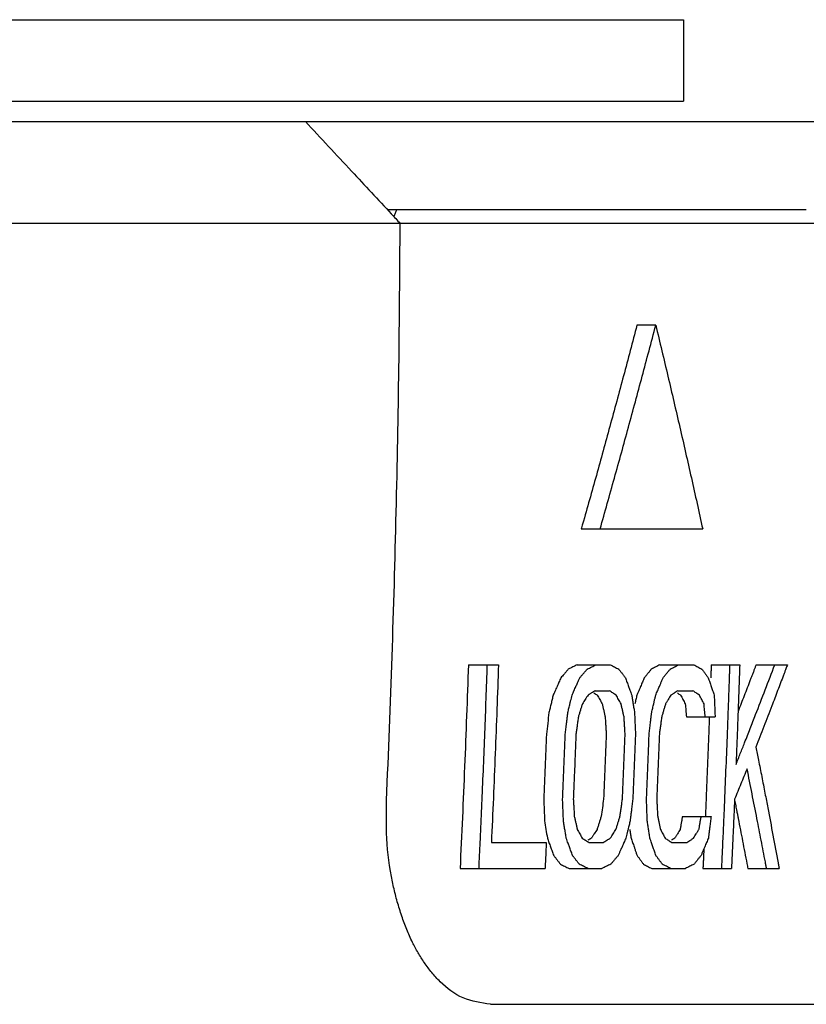
# Model space of a CAD drawing. Units: inches. Extents: x 928 to 1286, y -890 to -564.
# Drawn here: x 1013 to 1019, y -696 to -689 of the extents above; entities that cross this region are included whole.
import ezdxf

# ---------------------------------------------------------------- set-up
doc = ezdxf.new("R2010")
doc.units = ezdxf.units.IN

# ---------------------------------------------------------------- blocks, each defined once
blk = doc.blocks.new('_5', base_point=(195.8105, -1401.6226))
at = {"color": 7, "linetype": 'Continuous'}
for p, q in [((239.3102, -979.0648), (353.8012, -979.0648)), ((353.8015, -979.0648), (353.8015, -980.2648)), ((239.3102, -980.2648), (353.8013, -980.2648)), ((182.3053, -980.5648), (364.3152, -980.5648)), ((355.6091, -981.8648), (349.4419, -981.8648)), ((363.304, -982.0648), (180.8105, -982.0648)), ((350.958, -993.5648), (362.5217, -993.5648))]:
    blk.add_line(p, q, dxfattribs=at)
at = {"color": 6, "linetype": 'Continuous'}
for p, q in [((353.3922, -983.5648), (353.1153, -983.5648)), ((352.2954, -986.5648), (354.0838, -986.5648)), ((350.633, -988.5648), (351.0764, -988.5648)), ((352.2371, -988.5648), (352.7215, -988.5648)), ((353.4541, -988.5648), (353.9524, -988.5648)), ((354.209, -988.5648), (354.6286, -988.5648)), ((354.8701, -988.5648), (355.3313, -988.5648)), ((352.5015, -988.9478), (352.7082, -988.9478)), ((353.7177, -988.9478), (353.9392, -988.9478)), ((353.844, -989.3308), (354.2659, -989.3308)), ((353.7844, -990.7989), (354.2064, -990.7989)), ((350.9718, -991.1818), (351.7804, -991.1818)), ((352.4106, -991.1818), (352.6174, -991.1818)), ((353.6271, -991.1818), (353.8487, -991.1818)), ((350.5101, -991.5648), (351.7624, -991.5648)), ((352.1149, -991.5648), (352.5995, -991.5648)), ((353.3322, -991.5648), (353.8308, -991.5648)), ((354.0874, -991.5648), (354.5072, -991.5648)), ((354.7486, -991.5648), (355.21, -991.5648))]:
    blk.add_line(p, q, dxfattribs=at)
at = {"color": 7, "linetype": 'Continuous'}
for points, knots in [([(348.2321, -980.5648), (348.3456, -980.6867), (348.5724, -980.9304), (348.8968, -981.279), (349.2053, -981.6106), (349.4004, -981.8202), (349.4979, -981.9251)], [0, 0, 0, 0, 0.4994701, 0.9989403, 1.4285251, 1.85811, 1.85811, 1.85811, 1.85811]), ([(349.4279, -990.5648), (349.4566, -989.8569), (349.514, -988.4409), (349.5731, -986.316), (349.6141, -984.1906), (349.6233, -982.7734), (349.6279, -982.0648)], [0, 0, 0, 0, 2.1256124, 4.2512249, 6.3770515, 8.5028781, 8.5028781, 8.5028781, 8.5028781]), ([(350.958, -993.5648), (350.8197, -993.5443), (350.5432, -993.5034), (350.2663, -993.2915), (350.0921, -993.1002), (349.9855, -992.9553), (349.8905, -992.8064), (349.802, -992.6432), (349.7222, -992.4629), (349.6491, -992.2623), (349.5844, -992.054), (349.4955, -991.7033), (349.4179, -991.2057), (349.4245, -990.7784), (349.4279, -990.5648)], [0, 0, 0, 0, 0.41352, 0.8266843, 1.0089301, 1.1912001, 1.3650492, 1.5387392, 1.7473789, 1.9562346, 2.1788651, 2.4013786, 3.0414465, 3.6815449, 3.6815449, 3.6815449, 3.6815449])]:
    blk.add_open_spline(points, degree=3, knots=knots, dxfattribs=at)
for points in [[(349.4979, -981.9251), (349.5196, -981.9484), (349.5629, -981.9949), (349.6063, -982.0415), (349.6279, -982.0648)], [(349.5723, -981.8648), (349.5661, -981.8815), (349.5536, -981.9148), (349.5411, -981.9481), (349.5348, -981.9647)]]:
    blk.add_open_spline(points, degree=3, dxfattribs=at)
at = {"color": 6, "linetype": 'Continuous'}
for points, knots in [([(353.1153, -983.5648), (353.0495, -983.8138), (352.9181, -984.3117), (352.7184, -985.0485), (352.5181, -985.7756), (352.3833, -986.2537), (352.3158, -986.4927)], [0, 0, 0, 0, 0.7724971, 1.5449941, 2.2900496, 3.0351051, 3.0351051, 3.0351051, 3.0351051]), ([(352.5729, -986.5648), (352.6434, -986.3153), (352.7843, -985.8163), (352.9907, -985.0666), (353.1939, -984.3162), (353.3261, -983.8153), (353.3922, -983.5648)], [0, 0, 0, 0, 0.7778133, 1.5556266, 2.3327645, 3.1099024, 3.1099024, 3.1099024, 3.1099024]), ([(353.3922, -983.5648), (353.452, -983.8144), (353.5717, -984.3137), (353.7462, -985.0634), (353.9175, -985.8137), (354.0283, -986.3144), (354.0838, -986.5648)], [0, 0, 0, 0, 0.7700685, 1.540137, 2.3094356, 3.0787342, 3.0787342, 3.0787342, 3.0787342]), ([(350.633, -988.5648), (350.6242, -988.8149), (350.6067, -989.315), (350.5772, -990.0651), (350.5453, -990.815), (350.5219, -991.3149), (350.5101, -991.5648)], [0, 0, 0, 0, 0.7506517, 1.5013035, 2.2519199, 3.0025363, 3.0025363, 3.0025363, 3.0025363]), ([(351.0764, -988.5648), (351.0688, -988.7829), (351.0537, -989.2192), (351.0284, -989.8735), (351.0014, -990.5277), (350.9817, -990.9638), (350.9718, -991.1818)], [0, 0, 0, 0, 0.6547942, 1.3095884, 1.9643569, 2.6191254, 2.6191254, 2.6191254, 2.6191254])]:
    blk.add_open_spline(points, degree=3, knots=knots, dxfattribs=at)
for points in [[(352.3158, -986.4927), (352.3124, -986.5047), (352.3056, -986.5288), (352.2988, -986.5528), (352.2954, -986.5648)], [(350.8349, -990.5651), (350.8489, -990.2317), (350.8769, -989.5651), (350.9003, -988.8982), (350.912, -988.5648)], [(352.171, -988.5967), (352.16, -988.6021), (352.1379, -988.6127), (352.1158, -988.6233), (352.1048, -988.6286)], [(352.2371, -988.5648), (352.2261, -988.5701), (352.204, -988.5808), (352.182, -988.5914), (352.171, -988.5967)], [(352.3825, -988.6286), (352.3936, -988.6233), (352.4156, -988.6127), (352.4377, -988.6021), (352.4487, -988.5967)], [(352.4487, -988.5967), (352.4597, -988.5914), (352.4817, -988.5808), (352.5037, -988.5701), (352.5147, -988.5648)], [(352.7215, -988.5648), (352.732, -988.5701), (352.7531, -988.5808), (352.7742, -988.5914), (352.7847, -988.5967)], [(352.7847, -988.5967), (352.7952, -988.602), (352.8162, -988.6127), (352.8372, -988.6233), (352.8477, -988.6286)], [(353.3911, -988.5967), (353.3805, -988.6021), (353.3595, -988.6127), (353.3384, -988.6233), (353.3279, -988.6286)], [(353.4541, -988.5648), (353.4436, -988.5701), (353.4226, -988.5808), (353.4016, -988.5914), (353.3911, -988.5967)], [(353.6048, -988.6286), (353.6153, -988.6233), (353.6363, -988.6127), (353.6574, -988.6021), (353.6679, -988.5967)], [(353.6679, -988.5967), (353.6784, -988.5914), (353.6994, -988.5808), (353.7204, -988.5701), (353.7309, -988.5648)], [(353.9524, -988.5648), (353.9624, -988.5701), (353.9825, -988.5808), (354.0025, -988.5914), (354.0125, -988.5967)], [(354.0125, -988.5967), (354.0225, -988.602), (354.0425, -988.6127), (354.0625, -988.6233), (354.0725, -988.6286)], [(354.209, -988.5648), (354.2086, -988.5763), (354.2079, -988.5991), (354.2071, -988.622), (354.2067, -988.6335)], [(354.4827, -988.6434), (354.4832, -988.6303), (354.4841, -988.6041), (354.4849, -988.5779), (354.4854, -988.5648)], [(354.6286, -988.5648), (354.6243, -988.6872), (354.6157, -988.9319), (354.6071, -989.1766), (354.6027, -989.2989)], [(354.8701, -988.5648), (354.8649, -988.5783), (354.8546, -988.6054), (354.8442, -988.6325), (354.839, -988.646)], [(354.8629, -989.2992), (354.9101, -989.1768), (355.0045, -988.932), (355.0989, -988.6872), (355.1461, -988.5648)], [(355.3313, -988.5648), (355.3274, -988.575), (355.3198, -988.5955), (355.3121, -988.616), (355.3082, -988.6262)], [(352.0383, -988.7066), (352.0312, -988.7149), (352.017, -988.7315), (352.0029, -988.748), (351.9958, -988.7563)], [(352.1048, -988.6286), (352.0937, -988.6416), (352.0715, -988.6676), (352.0494, -988.6936), (352.0383, -988.7066)], [(352.2737, -988.7563), (352.2827, -988.7457), (352.3009, -988.7244), (352.3191, -988.7031), (352.3281, -988.6925)], [(352.3281, -988.6925), (352.3338, -988.6859), (352.3451, -988.6726), (352.3563, -988.6594), (352.362, -988.6528)], [(352.362, -988.6528), (352.3654, -988.6488), (352.3723, -988.6407), (352.3791, -988.6327), (352.3825, -988.6286)], [(352.8477, -988.6286), (352.852, -988.6342), (352.8606, -988.6454), (352.8692, -988.6566), (352.8735, -988.6622)], [(352.8735, -988.6622), (352.8774, -988.6673), (352.8851, -988.6773), (352.8928, -988.6874), (352.8967, -988.6925)], [(352.8967, -988.6925), (352.8999, -988.6966), (352.9062, -988.7049), (352.9125, -988.7131), (352.9157, -988.7172)], [(352.9157, -988.7172), (352.9207, -988.7237), (352.9307, -988.7368), (352.9406, -988.7498), (352.9456, -988.7563)], [(353.2557, -988.7173), (353.2503, -988.7238), (353.2397, -988.7368), (353.2291, -988.7498), (353.2238, -988.7563)], [(353.2759, -988.6925), (353.2725, -988.6966), (353.2658, -988.7049), (353.259, -988.7132), (353.2557, -988.7173)], [(353.3279, -988.6286), (353.3192, -988.6393), (353.3019, -988.6606), (353.2846, -988.6818), (353.2759, -988.6925)], [(353.5008, -988.7563), (353.5094, -988.7457), (353.5268, -988.7244), (353.5441, -988.7031), (353.5528, -988.6925)], [(353.5528, -988.6925), (353.5567, -988.6877), (353.5644, -988.6782), (353.5721, -988.6688), (353.576, -988.664)], [(353.576, -988.664), (353.5808, -988.6581), (353.5904, -988.6463), (353.6, -988.6345), (353.6048, -988.6286)], [(354.0725, -988.6286), (354.0773, -988.6352), (354.0869, -988.6484), (354.0965, -988.6616), (354.1013, -988.6682)], [(354.1013, -988.6682), (354.1042, -988.6722), (354.1101, -988.6803), (354.116, -988.6884), (354.119, -988.6925)], [(354.119, -988.6925), (354.1235, -988.6987), (354.1325, -988.711), (354.1415, -988.7234), (354.146, -988.7296)], [(354.146, -988.7296), (354.1492, -988.734), (354.1557, -988.743), (354.1622, -988.7519), (354.1654, -988.7563)], [(354.2067, -988.6335), (354.206, -988.6542), (354.2046, -988.6956), (354.2032, -988.7369), (354.2025, -988.7576)], [(354.4785, -988.7675), (354.4792, -988.7468), (354.4806, -988.7054), (354.482, -988.6641), (354.4827, -988.6434)], [(354.8206, -988.6942), (354.8146, -988.7096), (354.8028, -988.7406), (354.7909, -988.7716), (354.7849, -988.787)], [(354.839, -988.646), (354.836, -988.654), (354.8298, -988.6701), (354.8237, -988.6861), (354.8206, -988.6942)], [(355.2738, -988.7177), (355.2451, -988.7933), (355.1877, -988.9445), (355.1303, -989.0958), (355.1016, -989.1714)], [(355.3082, -988.6262), (355.3025, -988.6414), (355.291, -988.6719), (355.2795, -988.7024), (355.2738, -988.7177)], [(351.9389, -988.884), (351.9334, -988.8962), (351.9224, -988.9208), (351.9115, -988.9453), (351.906, -988.9576)], [(351.9958, -988.7563), (351.9863, -988.7776), (351.9673, -988.8201), (351.9484, -988.8627), (351.9389, -988.884)], [(352.1598, -989.0116), (352.1693, -988.9903), (352.1883, -988.9478), (352.2073, -988.9053), (352.2168, -988.884)], [(352.2168, -988.884), (352.2207, -988.8752), (352.2285, -988.8577), (352.2363, -988.8402), (352.2402, -988.8314)], [(352.2402, -988.8314), (352.2458, -988.8189), (352.2569, -988.7939), (352.2681, -988.7688), (352.2737, -988.7563)], [(352.9456, -988.7563), (352.9534, -988.7776), (352.9689, -988.8201), (352.9844, -988.8627), (352.9921, -988.884)], [(352.9921, -988.884), (352.9954, -988.8929), (353.0019, -988.9109), (353.0085, -988.9289), (353.0117, -988.9379)], [(353.1694, -988.884), (353.1635, -988.8978), (353.1517, -988.9254), (353.1398, -988.953), (353.1339, -988.9668)], [(353.2238, -988.7563), (353.2147, -988.7776), (353.1966, -988.8201), (353.1784, -988.8627), (353.1694, -988.884)], [(353.3918, -989.0116), (353.4009, -988.9903), (353.4191, -988.9478), (353.4373, -988.9053), (353.4464, -988.884)], [(353.4464, -988.884), (353.4495, -988.8767), (353.4557, -988.8621), (353.4619, -988.8474), (353.4651, -988.8401)], [(353.4651, -988.8401), (353.471, -988.8262), (353.4829, -988.7982), (353.4948, -988.7703), (353.5008, -988.7563)], [(354.1654, -988.7563), (354.1727, -988.7776), (354.1874, -988.8201), (354.2021, -988.8627), (354.2095, -988.884)], [(354.2095, -988.884), (354.2129, -988.894), (354.2199, -988.9142), (354.2268, -988.9343), (354.2303, -988.9444)], [(354.4696, -989.0194), (354.4711, -988.9774), (354.4741, -988.8935), (354.477, -988.8095), (354.4785, -988.7675)], [(354.7849, -988.787), (354.7549, -988.8648), (354.6947, -989.0203), (354.6346, -989.1758), (354.6045, -989.2535)], [(351.8818, -989.0116), (351.8766, -989.0329), (351.8663, -989.0755), (351.856, -989.118), (351.8509, -989.1393)], [(351.906, -988.9576), (351.902, -988.9666), (351.8939, -988.9846), (351.8858, -989.0026), (351.8818, -989.0116)], [(352.139, -989.0973), (352.1425, -989.083), (352.1494, -989.0545), (352.1563, -989.0259), (352.1598, -989.0116)], [(352.3952, -989.0116), (352.3883, -989.0223), (352.3745, -989.0435), (352.3607, -989.0648), (352.3538, -989.0755)], [(352.4185, -988.9977), (352.4146, -989), (352.4069, -989.0046), (352.3991, -989.0093), (352.3952, -989.0116)], [(352.4484, -988.9797), (352.4434, -988.9827), (352.4334, -988.9887), (352.4235, -988.9947), (352.4185, -988.9977)], [(352.5015, -988.9478), (352.4926, -988.9531), (352.4749, -988.9638), (352.4573, -988.9744), (352.4484, -988.9797)], [(352.4812, -988.9798), (352.4895, -988.9851), (352.5062, -988.9957), (352.5229, -989.0063), (352.5313, -989.0116)], [(352.5313, -989.0116), (352.5373, -989.0223), (352.5494, -989.0435), (352.5614, -989.0648), (352.5674, -989.0755)], [(352.7585, -988.9797), (352.7502, -988.9744), (352.7334, -988.9638), (352.7166, -988.9531), (352.7082, -988.9478)], [(352.8087, -989.0116), (352.8004, -989.0063), (352.7836, -988.9957), (352.7669, -988.985), (352.7585, -988.9797)], [(352.8449, -989.0755), (352.8389, -989.0648), (352.8268, -989.0435), (352.8148, -989.0223), (352.8087, -989.0116)], [(353.0117, -988.9379), (353.0162, -988.9502), (353.0251, -988.9748), (353.034, -988.9993), (353.0385, -989.0116)], [(353.0385, -989.0116), (353.0419, -989.0329), (353.0489, -989.0755), (353.0558, -989.118), (353.0593, -989.1393)], [(353.1147, -989.0116), (353.1098, -989.0329), (353.0999, -989.0755), (353.09, -989.118), (353.085, -989.1393)], [(353.1339, -988.9668), (353.1307, -988.9743), (353.1243, -988.9892), (353.1179, -989.0041), (353.1147, -989.0116)], [(353.3711, -989.1007), (353.3745, -989.0859), (353.3814, -989.0562), (353.3883, -989.0265), (353.3918, -989.0116)], [(353.6163, -989.0116), (353.6097, -989.0223), (353.5965, -989.0435), (353.5833, -989.0648), (353.5767, -989.0755)], [(353.6486, -988.9913), (353.6432, -988.9947), (353.6324, -989.0015), (353.6217, -989.0082), (353.6163, -989.0116)], [(353.667, -988.9797), (353.6639, -988.9816), (353.6578, -988.9855), (353.6516, -988.9894), (353.6486, -988.9913)], [(353.7177, -988.9478), (353.7092, -988.9531), (353.6923, -988.9638), (353.6755, -988.9744), (353.667, -988.9797)], [(353.7104, -988.9797), (353.7183, -988.985), (353.7342, -988.9957), (353.7502, -989.0063), (353.7581, -989.0116)], [(353.7581, -989.0116), (353.7638, -989.0223), (353.7753, -989.0435), (353.7867, -989.0648), (353.7924, -989.0755)], [(353.987, -988.9797), (353.9791, -988.9744), (353.9631, -988.9638), (353.9472, -988.9531), (353.9392, -988.9478)], [(354.0348, -989.0116), (354.0268, -989.0063), (354.0109, -988.9957), (353.995, -988.985), (353.987, -988.9797)], [(354.069, -989.0755), (354.0633, -989.0648), (354.0519, -989.0435), (354.0405, -989.0223), (354.0348, -989.0116)], [(354.2303, -988.9444), (354.2341, -988.9556), (354.2418, -988.978), (354.2495, -989.0004), (354.2534, -989.0116)], [(354.2534, -989.0116), (354.2544, -989.0382), (354.2565, -989.0914), (354.2586, -989.1446), (354.2597, -989.1712)], [(354.4581, -989.3377), (354.46, -989.2846), (354.4639, -989.1785), (354.4677, -989.0724), (354.4696, -989.0194)], [(351.8509, -989.1393), (351.8457, -989.1606), (351.8354, -989.2031), (351.825, -989.2457), (351.8198, -989.2669)], [(352.0978, -989.2669), (352.103, -989.2457), (352.1133, -989.2031), (352.1237, -989.1606), (352.1288, -989.1393)], [(352.1288, -989.1393), (352.1305, -989.1323), (352.1339, -989.1183), (352.1373, -989.1043), (352.139, -989.0973)], [(352.3124, -989.1393), (352.3074, -989.1552), (352.2975, -989.1872), (352.2876, -989.2191), (352.2827, -989.235)], [(352.3538, -989.0755), (352.3469, -989.0861), (352.3331, -989.1074), (352.3193, -989.1286), (352.3124, -989.1393)], [(352.5674, -989.0755), (352.5735, -989.0861), (352.5855, -989.1074), (352.5975, -989.1286), (352.6035, -989.1393)], [(352.6035, -989.1393), (352.6072, -989.1552), (352.6146, -989.1872), (352.6219, -989.2191), (352.6256, -989.235)], [(352.8809, -989.1393), (352.8749, -989.1286), (352.8629, -989.1074), (352.8509, -989.0861), (352.8449, -989.0755)], [(352.903, -989.235), (352.8993, -989.2191), (352.892, -989.1872), (352.8846, -989.1552), (352.8809, -989.1393)], [(353.0593, -989.1393), (353.0627, -989.1606), (353.0696, -989.2031), (353.0765, -989.2457), (353.08, -989.2669)], [(353.3323, -989.2669), (353.3373, -989.2457), (353.3472, -989.2031), (353.3571, -989.1606), (353.3621, -989.1393)], [(353.3621, -989.1393), (353.3636, -989.1329), (353.3666, -989.12), (353.3696, -989.1071), (353.3711, -989.1007)], [(353.5371, -989.1393), (353.5323, -989.1552), (353.5229, -989.1872), (353.5134, -989.2191), (353.5087, -989.235)], [(353.5539, -989.1123), (353.5511, -989.1168), (353.5455, -989.1258), (353.5399, -989.1348), (353.5371, -989.1393)], [(353.5767, -989.0755), (353.5729, -989.0816), (353.5653, -989.0939), (353.5577, -989.1061), (353.5539, -989.1123)], [(353.7924, -989.0755), (353.7981, -989.0861), (353.8095, -989.1074), (353.821, -989.1286), (353.8267, -989.1393)], [(353.8267, -989.1393), (353.8281, -989.1552), (353.831, -989.1872), (353.8339, -989.2191), (353.8353, -989.235)], [(354.1033, -989.1393), (354.0976, -989.1286), (354.0862, -989.1074), (354.0747, -989.0861), (354.069, -989.0755)], [(354.1119, -989.235), (354.1105, -989.2191), (354.1076, -989.1872), (354.1047, -989.1552), (354.1033, -989.1393)], [(354.2597, -989.1712), (354.2607, -989.1978), (354.2628, -989.251), (354.2649, -989.3042), (354.2659, -989.3308)], [(355.1016, -989.1714), (355.0627, -989.2724), (354.985, -989.4745), (354.9072, -989.6766), (354.8683, -989.7776)], [(351.8198, -989.2669), (351.8135, -989.3201), (351.8007, -989.4265), (351.7878, -989.5329), (351.7814, -989.5861)], [(352.0787, -989.4265), (352.081, -989.4074), (352.0856, -989.369), (352.0902, -989.3307), (352.0925, -989.3115)], [(352.0925, -989.3115), (352.0934, -989.3041), (352.0952, -989.2892), (352.097, -989.2744), (352.0978, -989.2669)], [(352.253, -989.3308), (352.25, -989.352), (352.244, -989.3946), (352.2381, -989.4372), (352.2351, -989.4584)], [(352.2827, -989.235), (352.2778, -989.251), (352.2678, -989.2829), (352.2579, -989.3148), (352.253, -989.3308)], [(352.6256, -989.235), (352.6293, -989.251), (352.6366, -989.2829), (352.6439, -989.3148), (352.6476, -989.3308)], [(352.6476, -989.3308), (352.6489, -989.352), (352.6516, -989.3946), (352.6542, -989.4372), (352.6556, -989.4584)], [(352.925, -989.3308), (352.9213, -989.3148), (352.914, -989.2829), (352.9067, -989.251), (352.903, -989.235)], [(352.9329, -989.4584), (352.9316, -989.4372), (352.929, -989.3946), (352.9263, -989.352), (352.925, -989.3308)], [(353.08, -989.2669), (353.0811, -989.2935), (353.0833, -989.3467), (353.0856, -989.3999), (353.0867, -989.4265)], [(353.3138, -989.4265), (353.316, -989.4076), (353.3204, -989.3698), (353.3248, -989.3319), (353.327, -989.313)], [(353.327, -989.313), (353.3279, -989.3053), (353.3297, -989.29), (353.3315, -989.2746), (353.3323, -989.2669)], [(353.4802, -989.3308), (353.4773, -989.352), (353.4715, -989.3946), (353.4658, -989.4372), (353.4629, -989.4584)], [(353.5087, -989.235), (353.5039, -989.251), (353.4944, -989.2829), (353.4849, -989.3148), (353.4802, -989.3308)], [(353.8353, -989.235), (353.8368, -989.251), (353.8396, -989.2829), (353.8425, -989.3148), (353.844, -989.3308)], [(354.1205, -989.3308), (354.1191, -989.3148), (354.1162, -989.2829), (354.1134, -989.251), (354.1119, -989.235)], [(354.182, -989.3278), (354.1805, -989.3673), (354.1776, -989.4464), (354.1746, -989.5255), (354.1731, -989.565)], [(354.6027, -989.2989), (354.5998, -989.3769), (354.5939, -989.5328), (354.5879, -989.6887), (354.585, -989.7666)], [(354.7013, -989.7119), (354.7282, -989.6431), (354.7821, -989.5056), (354.836, -989.368), (354.8629, -989.2992)], [(352.0595, -989.5861), (352.0627, -989.5595), (352.0691, -989.5063), (352.0755, -989.4531), (352.0787, -989.4265)], [(352.2351, -989.4584), (352.2321, -989.4797), (352.2261, -989.5223), (352.2201, -989.5648), (352.2171, -989.5861)], [(352.6556, -989.4584), (352.6569, -989.4797), (352.6595, -989.5223), (352.6621, -989.5648), (352.6635, -989.5861)], [(352.9408, -989.5861), (352.9395, -989.5648), (352.9369, -989.5223), (352.9343, -989.4797), (352.9329, -989.4584)], [(353.0867, -989.4265), (353.0878, -989.4531), (353.09, -989.5063), (353.0922, -989.5595), (353.0933, -989.5861)], [(353.2952, -989.5861), (353.2983, -989.5595), (353.3045, -989.5063), (353.3107, -989.4531), (353.3138, -989.4265)], [(353.4629, -989.4584), (353.46, -989.4797), (353.4542, -989.5223), (353.4485, -989.5648), (353.4456, -989.5861)], [(354.4495, -989.565), (354.4509, -989.5271), (354.4538, -989.4513), (354.4566, -989.3756), (354.4581, -989.3377)], [(351.7814, -989.5861), (351.7752, -989.7457), (351.7627, -990.0648), (351.7491, -990.384), (351.7423, -990.5435)], [(352.0405, -990.0648), (352.0436, -989.985), (352.05, -989.8255), (352.0563, -989.6659), (352.0595, -989.5861)], [(352.2171, -989.5861), (352.214, -989.6659), (352.2077, -989.8255), (352.2013, -989.985), (352.1982, -990.0648)], [(352.6635, -989.5861), (352.6572, -989.7457), (352.6448, -990.0648), (352.6313, -990.384), (352.6245, -990.5435)], [(352.9219, -990.0648), (352.9251, -989.985), (352.9314, -989.8255), (352.9377, -989.6659), (352.9408, -989.5861)], [(353.0933, -989.5861), (353.0902, -989.6659), (353.0839, -989.8255), (353.0776, -989.985), (353.0744, -990.0648)], [(353.2763, -990.0648), (353.2795, -989.985), (353.2858, -989.8255), (353.2921, -989.6659), (353.2952, -989.5861)], [(353.4456, -989.5861), (353.4424, -989.6659), (353.4361, -989.8255), (353.4298, -989.985), (353.4267, -990.0648)], [(354.1731, -989.565), (354.1666, -989.7253), (354.1536, -990.0458), (354.1407, -990.3663), (354.1342, -990.5265)], [(354.409, -990.565), (354.4158, -990.3984), (354.4293, -990.065), (354.4427, -989.7317), (354.4495, -989.565)], [(354.5744, -990.0329), (354.5955, -989.9794), (354.6378, -989.8724), (354.6801, -989.7654), (354.7013, -989.7119)], [(354.585, -989.7666), (354.5832, -989.811), (354.5797, -989.8998), (354.5761, -989.9885), (354.5744, -990.0329)], [(354.8683, -989.7776), (354.8746, -989.8094), (354.8871, -989.873), (354.8996, -989.9367), (354.9059, -989.9685)], [(354.9059, -989.9685), (354.9217, -990.0498), (354.9534, -990.2125), (354.985, -990.3752), (355.0008, -990.4565)], [(352.0205, -990.5435), (352.0238, -990.4638), (352.0305, -990.3042), (352.0371, -990.1446), (352.0405, -990.0648)], [(352.1982, -990.0648), (352.1948, -990.1446), (352.1882, -990.3042), (352.1815, -990.4638), (352.1782, -990.5435)], [(352.9019, -990.5435), (352.9053, -990.4638), (352.9119, -990.3042), (352.9186, -990.1446), (352.9219, -990.0648)], [(353.0744, -990.0648), (353.0711, -990.1446), (353.0644, -990.3042), (353.0578, -990.4638), (353.0544, -990.5435)], [(353.2563, -990.5435), (353.2597, -990.4638), (353.2663, -990.3042), (353.273, -990.1446), (353.2763, -990.0648)], [(353.4267, -990.0648), (353.4233, -990.1446), (353.4167, -990.3042), (353.41, -990.4638), (353.4067, -990.5435)], [(354.7378, -990.0967), (354.7225, -990.134), (354.6918, -990.2084), (354.6611, -990.2829), (354.6457, -990.3202)], [(354.8832, -990.8307), (354.859, -990.7084), (354.8105, -990.4637), (354.762, -990.2191), (354.7378, -990.0967)], [(354.6457, -990.3202), (354.6303, -990.3574), (354.5995, -990.4319), (354.5686, -990.5063), (354.5532, -990.5435)], [(355.0008, -990.4565), (355.0077, -990.4923), (355.0214, -990.5638), (355.0351, -990.6354), (355.042, -990.6711)], [(350.8077, -991.1744), (350.8122, -991.0728), (350.8213, -990.8697), (350.8303, -990.6666), (350.8349, -990.5651)], [(351.7423, -990.5435), (351.7444, -990.5967), (351.7486, -990.7031), (351.7527, -990.8095), (351.7547, -990.8627)], [(352.0267, -990.7031), (352.0257, -990.6765), (352.0236, -990.6233), (352.0215, -990.5701), (352.0205, -990.5435)], [(352.1782, -990.5435), (352.1794, -990.5648), (352.1819, -990.6074), (352.1845, -990.6499), (352.1857, -990.6712)], [(352.6245, -990.5435), (352.6184, -990.5861), (352.6062, -990.6712), (352.594, -990.7563), (352.5879, -990.7989)], [(352.8837, -990.6712), (352.8867, -990.6499), (352.8928, -990.6074), (352.8989, -990.5648), (352.9019, -990.5435)], [(353.0544, -990.5435), (353.0512, -990.5701), (353.0446, -990.6233), (353.0381, -990.6765), (353.0349, -990.7031)], [(353.262, -990.7031), (353.2611, -990.6765), (353.2592, -990.6233), (353.2573, -990.5701), (353.2563, -990.5435)], [(353.4067, -990.5435), (353.4079, -990.5648), (353.4102, -990.6074), (353.4125, -990.6499), (353.4137, -990.6712)], [(354.1325, -990.565), (354.1309, -990.6034), (354.1275, -990.6801), (354.1242, -990.7567), (354.1226, -990.7951)], [(354.1342, -990.5265), (354.1339, -990.533), (354.1334, -990.5458), (354.1328, -990.5586), (354.1325, -990.565)], [(354.3985, -990.8075), (354.4002, -990.7671), (354.4038, -990.6863), (354.4073, -990.6055), (354.409, -990.565)], [(354.5532, -990.5435), (354.5495, -990.6286), (354.542, -990.7989), (354.5345, -990.9691), (354.5308, -991.0542)], [(354.5531, -990.5563), (354.5586, -990.5842), (354.5695, -990.64), (354.5805, -990.6958), (354.586, -990.7236)], [(352.0329, -990.8627), (352.0318, -990.8361), (352.0298, -990.7829), (352.0277, -990.7297), (352.0267, -990.7031)], [(352.1857, -990.6712), (352.187, -990.6925), (352.1895, -990.735), (352.192, -990.7776), (352.1932, -990.7989)], [(352.8653, -990.7989), (352.8684, -990.7776), (352.8745, -990.735), (352.8806, -990.6925), (352.8837, -990.6712)], [(353.0349, -990.7031), (353.0325, -990.7223), (353.0278, -990.7606), (353.0231, -990.7989), (353.0207, -990.818)], [(353.2676, -990.8627), (353.2666, -990.8361), (353.2648, -990.7829), (353.2629, -990.7297), (353.262, -990.7031)], [(353.4137, -990.6712), (353.4149, -990.6925), (353.4172, -990.735), (353.4195, -990.7776), (353.4206, -990.7989)], [(354.586, -990.7236), (354.5895, -990.7415), (354.5965, -990.7772), (354.6035, -990.8129), (354.607, -990.8307)], [(355.042, -990.6711), (355.0674, -990.8061), (355.1182, -991.0761), (355.1691, -991.346), (355.1945, -991.481)], [(351.7547, -990.8627), (351.7616, -990.9052), (351.7754, -990.9903), (351.7891, -991.0754), (351.7959, -991.118)], [(352.0535, -990.9903), (352.05, -990.9691), (352.0432, -990.9265), (352.0363, -990.884), (352.0329, -990.8627)], [(352.1932, -990.7989), (352.1969, -990.8148), (352.2042, -990.8467), (352.2115, -990.8786), (352.2152, -990.8946)], [(352.2152, -990.8946), (352.2188, -990.9106), (352.2261, -990.9425), (352.2334, -990.9744), (352.237, -990.9903)], [(352.5581, -990.8946), (352.5531, -990.9106), (352.5431, -990.9425), (352.5332, -990.9744), (352.5282, -990.9903)], [(352.5879, -990.7989), (352.5829, -990.8148), (352.573, -990.8467), (352.563, -990.8786), (352.5581, -990.8946)], [(352.8057, -990.9903), (352.8107, -990.9744), (352.8206, -990.9425), (352.8306, -990.9106), (352.8356, -990.8946)], [(352.8356, -990.8946), (352.8405, -990.8786), (352.8504, -990.8467), (352.8604, -990.8148), (352.8653, -990.7989)], [(353.0152, -990.8627), (353.01, -990.884), (352.9996, -990.9265), (352.9893, -990.9691), (352.9841, -990.9904)], [(353.0207, -990.818), (353.0198, -990.8255), (353.0179, -990.8404), (353.0161, -990.8552), (353.0152, -990.8627)], [(353.287, -990.9903), (353.2837, -990.9691), (353.2773, -990.9265), (353.2708, -990.884), (353.2676, -990.8627)], [(353.4206, -990.7989), (353.4241, -990.8148), (353.431, -990.8467), (353.4379, -990.8786), (353.4413, -990.8946)], [(353.4413, -990.8946), (353.4448, -990.9106), (353.4517, -990.9425), (353.4585, -990.9744), (353.462, -990.9903)], [(353.768, -990.8946), (353.7653, -990.9106), (353.7598, -990.9425), (353.7543, -990.9744), (353.7515, -990.9903)], [(353.7844, -990.7989), (353.7817, -990.8148), (353.7762, -990.8467), (353.7707, -990.8786), (353.768, -990.8946)], [(354.0283, -990.9903), (354.031, -990.9744), (354.0365, -990.9425), (354.0419, -990.9106), (354.0447, -990.8946)], [(354.0447, -990.8946), (354.0474, -990.8786), (354.0529, -990.8467), (354.0583, -990.8148), (354.0611, -990.7989)], [(354.2064, -990.7989), (354.2033, -990.8255), (354.1969, -990.8786), (354.1905, -990.9318), (354.1873, -990.9584)], [(354.3842, -991.1278), (354.3866, -991.0744), (354.3913, -990.9676), (354.3961, -990.8609), (354.3985, -990.8075)], [(354.607, -990.8307), (354.6283, -990.9411), (354.671, -991.162), (354.7136, -991.3828), (354.735, -991.4932)], [(355.0065, -991.4685), (354.9859, -991.3622), (354.9448, -991.1496), (354.9038, -990.937), (354.8832, -990.8307)], [(352.074, -991.118), (352.0706, -991.0967), (352.0637, -991.0542), (352.0569, -991.0116), (352.0535, -990.9903)], [(352.237, -990.9903), (352.2431, -991.001), (352.2552, -991.0223), (352.2673, -991.0435), (352.2733, -991.0542)], [(352.2733, -991.0542), (352.2793, -991.0648), (352.2914, -991.0861), (352.3035, -991.1074), (352.3095, -991.118)], [(352.4869, -991.0542), (352.4836, -991.0592), (352.4771, -991.0693), (352.4705, -991.0795), (352.4673, -991.0845)], [(352.5282, -990.9903), (352.5213, -991.001), (352.5076, -991.0223), (352.4938, -991.0435), (352.4869, -991.0542)], [(352.7231, -991.118), (352.73, -991.1074), (352.7438, -991.0861), (352.7576, -991.0648), (352.7645, -991.0542)], [(352.7645, -991.0542), (352.7713, -991.0435), (352.7851, -991.0223), (352.7988, -991.001), (352.8057, -990.9903)], [(352.9728, -991.0366), (352.9695, -991.0501), (352.9629, -991.0773), (352.9562, -991.1044), (352.9529, -991.118)], [(352.9841, -990.9904), (352.9822, -990.9981), (352.9785, -991.0135), (352.9747, -991.0289), (352.9728, -991.0366)], [(353.0098, -990.9903), (353.013, -991.0116), (353.0195, -991.0542), (353.0259, -991.0967), (353.0291, -991.118)], [(353.3063, -991.118), (353.3031, -991.0967), (353.2966, -991.0542), (353.2902, -991.0116), (353.287, -990.9903)], [(353.462, -990.9903), (353.4677, -991.001), (353.4792, -991.0223), (353.4907, -991.0435), (353.4964, -991.0542)], [(353.4964, -991.0542), (353.5022, -991.0648), (353.5136, -991.0861), (353.5251, -991.1074), (353.5308, -991.118)], [(353.7121, -991.0542), (353.7089, -991.0594), (353.7025, -991.0698), (353.696, -991.0802), (353.6928, -991.0854)], [(353.7515, -990.9903), (353.745, -991.001), (353.7318, -991.0223), (353.7187, -991.0435), (353.7121, -991.0542)], [(353.9494, -991.118), (353.956, -991.1074), (353.9691, -991.0861), (353.9823, -991.0648), (353.9889, -991.0542)], [(353.9889, -991.0542), (353.9923, -991.0485), (353.9993, -991.0373), (354.0063, -991.026), (354.0098, -991.0203)], [(354.0098, -991.0203), (354.0128, -991.0153), (354.019, -991.0053), (354.0252, -990.9953), (354.0283, -990.9903)], [(354.1812, -991.0088), (354.179, -991.027), (354.1746, -991.0634), (354.1702, -991.0998), (354.168, -991.118)], [(354.1873, -990.9584), (354.1863, -990.9668), (354.1843, -990.9836), (354.1822, -991.0004), (354.1812, -991.0088)], [(354.5308, -991.0542), (354.5302, -991.0676), (354.529, -991.0944), (354.5278, -991.1212), (354.5272, -991.1346)], [(350.7893, -991.5648), (350.7924, -991.4997), (350.7985, -991.3696), (350.8046, -991.2394), (350.8077, -991.1744)], [(351.7804, -991.1818), (351.7789, -991.2138), (351.7759, -991.2776), (351.773, -991.3414), (351.7715, -991.3733)], [(351.7959, -991.118), (351.8037, -991.1393), (351.8192, -991.1818), (351.8348, -991.2244), (351.8426, -991.2457)], [(352.1018, -991.1939), (352.0971, -991.1813), (352.0879, -991.156), (352.0786, -991.1307), (352.074, -991.118)], [(352.1206, -991.2457), (352.1175, -991.237), (352.1112, -991.2198), (352.1049, -991.2026), (352.1018, -991.1939)], [(352.3095, -991.118), (352.3179, -991.1233), (352.3348, -991.134), (352.3517, -991.1446), (352.3601, -991.1499)], [(352.3601, -991.1499), (352.3685, -991.1552), (352.3854, -991.1659), (352.4022, -991.1765), (352.4106, -991.1818)], [(352.4455, -991.118), (352.4367, -991.1233), (352.4191, -991.134), (352.4015, -991.1446), (352.3927, -991.1499)], [(352.4673, -991.0845), (352.4636, -991.0901), (352.4564, -991.1013), (352.4492, -991.1124), (352.4455, -991.118)], [(352.6174, -991.1818), (352.6262, -991.1765), (352.6439, -991.1659), (352.6615, -991.1552), (352.6703, -991.1499)], [(352.6703, -991.1499), (352.6745, -991.1474), (352.6827, -991.1424), (352.691, -991.1374), (352.6952, -991.1349)], [(352.6952, -991.1349), (352.6998, -991.1321), (352.7091, -991.1265), (352.7185, -991.1208), (352.7231, -991.118)], [(352.9529, -991.118), (352.9435, -991.1393), (352.9245, -991.1818), (352.9056, -991.2244), (352.8962, -991.2457)], [(353.0291, -991.118), (353.0365, -991.1393), (353.0512, -991.1818), (353.066, -991.2244), (353.0734, -991.2457)], [(353.3304, -991.1875), (353.3264, -991.1759), (353.3183, -991.1527), (353.3103, -991.1296), (353.3063, -991.118)], [(353.3505, -991.2457), (353.3472, -991.236), (353.3405, -991.2166), (353.3337, -991.1972), (353.3304, -991.1875)], [(353.5308, -991.118), (353.5389, -991.1233), (353.5549, -991.134), (353.571, -991.1446), (353.579, -991.1499)], [(353.579, -991.1499), (353.587, -991.1552), (353.603, -991.1659), (353.6191, -991.1765), (353.6271, -991.1818)], [(353.6726, -991.118), (353.6642, -991.1233), (353.6475, -991.134), (353.6307, -991.1446), (353.6223, -991.1499)], [(353.6928, -991.0854), (353.6895, -991.0908), (353.6827, -991.1017), (353.676, -991.1126), (353.6726, -991.118)], [(353.8487, -991.1818), (353.8593, -991.1751), (353.8805, -991.1617), (353.9017, -991.1482), (353.9123, -991.1415)], [(353.9123, -991.1415), (353.9185, -991.1376), (353.9309, -991.1298), (353.9432, -991.1219), (353.9494, -991.118)], [(354.168, -991.118), (354.159, -991.1393), (354.1409, -991.1818), (354.1228, -991.2244), (354.1138, -991.2457)], [(354.3723, -991.3874), (354.3742, -991.3442), (354.3782, -991.2576), (354.3822, -991.171), (354.3842, -991.1278)], [(354.5272, -991.1346), (354.5238, -991.2063), (354.5172, -991.3497), (354.5105, -991.4931), (354.5072, -991.5648)], [(351.8426, -991.2457), (351.8503, -991.2669), (351.8658, -991.3095), (351.8814, -991.352), (351.8891, -991.3733)], [(352.1671, -991.3733), (352.1594, -991.352), (352.1439, -991.3095), (352.1284, -991.2669), (352.1206, -991.2457)], [(352.8737, -991.2961), (352.868, -991.309), (352.8565, -991.3347), (352.845, -991.3605), (352.8393, -991.3733)], [(352.8962, -991.2457), (352.8924, -991.2541), (352.8849, -991.2709), (352.8775, -991.2877), (352.8737, -991.2961)], [(353.0734, -991.2457), (353.0758, -991.2526), (353.0806, -991.2666), (353.0854, -991.2805), (353.0878, -991.2875)], [(353.0878, -991.2875), (353.0928, -991.3018), (353.1026, -991.3304), (353.1125, -991.359), (353.1175, -991.3733)], [(353.3946, -991.3733), (353.3872, -991.352), (353.3726, -991.3095), (353.3579, -991.2669), (353.3505, -991.2457)], [(354.0961, -991.2873), (354.09, -991.3016), (354.0777, -991.3303), (354.0655, -991.359), (354.0594, -991.3733)], [(354.1138, -991.2457), (354.1108, -991.2526), (354.1049, -991.2665), (354.099, -991.2804), (354.0961, -991.2873)], [(354.1008, -991.2772), (354.1001, -991.2935), (354.0986, -991.3261), (354.0971, -991.3587), (354.0963, -991.375)], [(351.7715, -991.3733), (351.77, -991.4052), (351.767, -991.4691), (351.764, -991.5329), (351.7624, -991.5648)], [(351.8891, -991.3733), (351.8973, -991.384), (351.9138, -991.4052), (351.9302, -991.4265), (351.9385, -991.4372)], [(351.9385, -991.4372), (351.9467, -991.4478), (351.9631, -991.4691), (351.9795, -991.4903), (351.9877, -991.501)], [(351.9877, -991.501), (351.9983, -991.5063), (352.0195, -991.5169), (352.0407, -991.5276), (352.0514, -991.5329)], [(352.2164, -991.4372), (352.2082, -991.4265), (352.1918, -991.4052), (352.1753, -991.384), (352.1671, -991.3733)], [(352.2656, -991.501), (352.2574, -991.4903), (352.241, -991.4691), (352.2246, -991.4478), (352.2164, -991.4372)], [(352.3293, -991.5329), (352.3187, -991.5276), (352.2975, -991.5169), (352.2762, -991.5063), (352.2656, -991.501)], [(352.731, -991.501), (352.72, -991.5063), (352.6982, -991.5169), (352.6763, -991.5276), (352.6653, -991.5329)], [(352.7542, -991.4736), (352.7504, -991.4782), (352.7426, -991.4873), (352.7349, -991.4964), (352.731, -991.501)], [(352.7852, -991.4372), (352.78, -991.4432), (352.7697, -991.4554), (352.7594, -991.4676), (352.7542, -991.4736)], [(352.8393, -991.3733), (352.8303, -991.384), (352.8122, -991.4052), (352.7942, -991.4265), (352.7852, -991.4372)], [(353.1175, -991.3733), (353.1253, -991.384), (353.1409, -991.4052), (353.1566, -991.4265), (353.1644, -991.4372)], [(353.1644, -991.4372), (353.1722, -991.4478), (353.1878, -991.4691), (353.2034, -991.4903), (353.2112, -991.501)], [(353.2112, -991.501), (353.2314, -991.5116), (353.2717, -991.5328), (353.3121, -991.5542), (353.3322, -991.5648)], [(353.4415, -991.4372), (353.4337, -991.4265), (353.418, -991.4052), (353.4024, -991.384), (353.3946, -991.3733)], [(353.4882, -991.501), (353.4805, -991.4903), (353.4649, -991.4691), (353.4493, -991.4478), (353.4415, -991.4372)], [(353.5488, -991.5329), (353.5387, -991.5276), (353.5185, -991.5169), (353.4983, -991.5063), (353.4882, -991.501)], [(353.9561, -991.501), (353.9456, -991.5063), (353.9248, -991.5169), (353.9039, -991.5276), (353.8935, -991.5329)], [(353.9769, -991.4753), (353.9734, -991.4796), (353.9665, -991.4881), (353.9595, -991.4967), (353.9561, -991.501)], [(354.0078, -991.4372), (354.0026, -991.4435), (353.9923, -991.4562), (353.982, -991.4689), (353.9769, -991.4753)], [(354.0594, -991.3733), (354.0508, -991.384), (354.0336, -991.4052), (354.0164, -991.4265), (354.0078, -991.4372)], [(354.0901, -991.507), (354.0897, -991.5167), (354.0887, -991.5359), (354.0878, -991.5552), (354.0874, -991.5648)], [(354.0963, -991.375), (354.0953, -991.397), (354.0932, -991.441), (354.0911, -991.485), (354.0901, -991.507)], [(354.3639, -991.5648), (354.3653, -991.5353), (354.3681, -991.4761), (354.3709, -991.417), (354.3723, -991.3874)], [(354.735, -991.4932), (354.7372, -991.5052), (354.7418, -991.529), (354.7463, -991.5529), (354.7486, -991.5648)], [(355.0248, -991.5648), (355.0217, -991.5488), (355.0156, -991.5167), (355.0095, -991.4846), (355.0065, -991.4685)], [(355.1945, -991.481), (355.196, -991.4893), (355.1991, -991.5061), (355.2022, -991.5228), (355.2038, -991.5312)], [(352.0514, -991.5329), (352.0619, -991.5382), (352.0831, -991.5489), (352.1043, -991.5595), (352.1149, -991.5648)], [(352.3927, -991.5648), (352.3821, -991.5595), (352.361, -991.5489), (352.3398, -991.5382), (352.3293, -991.5329)], [(352.6653, -991.5329), (352.6544, -991.5382), (352.6324, -991.5489), (352.6105, -991.5595), (352.5995, -991.5648)], [(353.6092, -991.5648), (353.5992, -991.5595), (353.579, -991.5489), (353.5589, -991.5382), (353.5488, -991.5329)], [(353.8935, -991.5329), (353.8831, -991.5382), (353.8622, -991.5489), (353.8413, -991.5595), (353.8308, -991.5648)], [(355.2038, -991.5312), (355.2048, -991.5368), (355.2069, -991.548), (355.209, -991.5592), (355.21, -991.5648)]]:
    blk.add_open_spline(points, degree=3, dxfattribs=at)
blk = doc.blocks.new('TOP__1', base_point=(795.0865, -408.6689))
at = {"xscale": 0.5, "yscale": 0.5, "zscale": 0.5}
blk.add_blockref('_5', (938.8092, -900.3727), dxfattribs=at)
blk = doc.blocks.new('TOP__2', base_point=(1233.0308, -1682.414))
blk.add_blockref('TOP__1', (795.0865, -408.6689))

msp = doc.modelspace()

# ---------------------------------------------------------------- block references
msp.add_blockref('TOP__2', (1233.0308, -1682.414))

doc.saveas('drawing.dxf')
